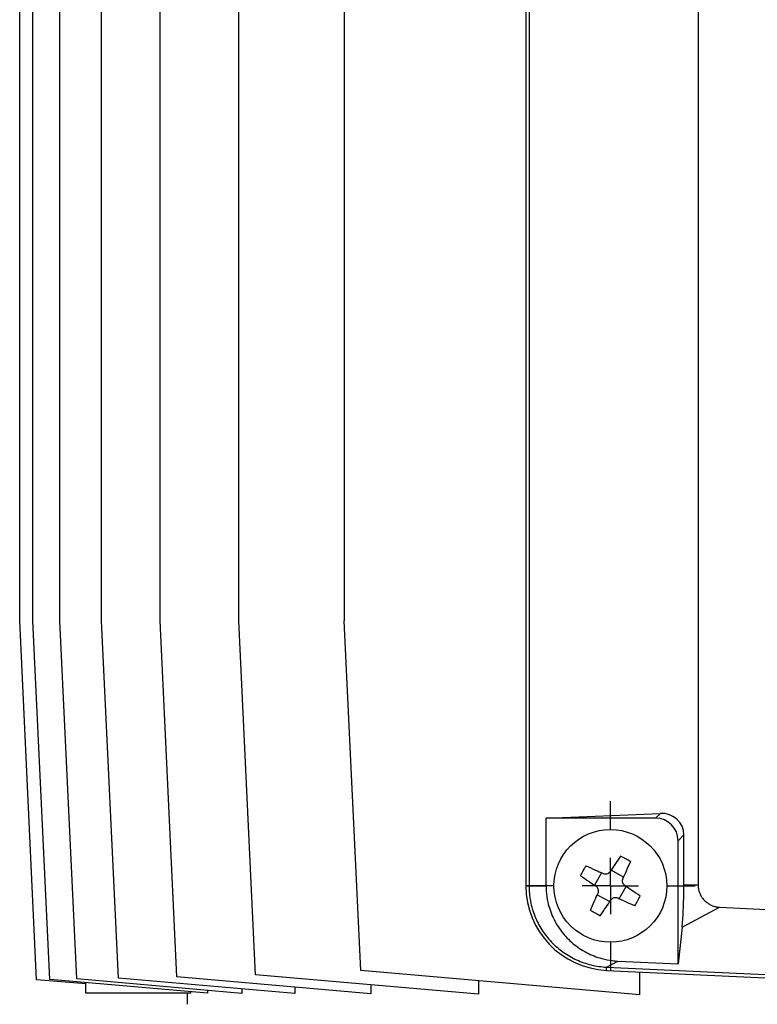
# Model space of a CAD drawing. Units: millimetres. Extents: x -4 to 213, y 0 to 297.
# Drawn here: x 49 to 56, y 166 to 175 of the extents above; entities that cross this region are included whole.
import ezdxf

# ---------------------------------------------------------------- set-up
doc = ezdxf.new("R2010")
doc.units = ezdxf.units.MM
doc.layers.add('FORMAT', color=7, linetype='Continuous')

# ---------------------------------------------------------------- blocks, each defined once
blk = doc.blocks.new('SW_CENTERMARKSYMBOL_4')
at = {"layer": 'FORMAT', "color": 0}
for p, q in [((0, 0.5), (0, 0.75)), ((0, 0), (0, 0.25)), ((-0.5, 0), (-0.75, 0)), ((0, 0), (-0.25, 0)), ((0, 0), (0, -0.25)), ((0, 0), (0.25, 0)), ((0.5, 0), (0.75, 0)), ((0, -0.5), (0, -0.75))]:
    blk.add_line(p, q, dxfattribs=at)

msp = doc.modelspace()

# ---------------------------------------------------------------- linework, layer by layer
at = {"color": 7, "linetype": 'Continuous', "lineweight": 25}
for p, q in [((49.1005, 169.6156), (49.1005, 180.3156)), ((49.2175, 169.6156), (49.2175, 180.3156)), ((49.4559, 169.6156), (49.4559, 180.3156)), ((49.8256, 169.6156), (49.8256, 180.3156)), ((50.3444, 169.6156), (50.3444, 180.3156)), ((51.0428, 169.6156), (51.0428, 180.3156)), ((51.9777, 180.3156), (51.9777, 169.6156)), ((53.586, 179.7656), (53.5859, 167.2656)), ((53.6148, 179.7656), (53.6147, 167.2656)), ((55.1129, 179.7556), (55.1129, 167.2757)), ((49.2505, 166.4339), (49.1005, 169.6156)), ((49.3674, 166.4359), (49.2175, 169.6156)), ((49.6056, 166.4401), (49.4559, 169.6156)), ((49.975, 166.4473), (49.8256, 169.6156)), ((50.4932, 166.4588), (50.3444, 169.6156)), ((51.1907, 166.4782), (51.0428, 169.6156)), ((52.1239, 166.5158), (51.9777, 169.6156)), ((53.7658, 167.8656), (54.7787, 167.9081)), ((53.7658, 167.2666), (53.7658, 167.8656)), ((54.7362, 167.8656), (53.7658, 167.8656)), ((54.7362, 167.8656), (54.7787, 167.9081)), ((54.9359, 167.6659), (54.9872, 167.7172)), ((54.9872, 167.2748), (54.9872, 167.7172)), ((54.9359, 166.5738), (54.9359, 167.6659)), ((54.2575, 167.3816), (54.196, 167.2714)), ((54.4519, 167.3441), (54.3417, 167.4055)), ((53.5859, 167.2656), (53.6147, 167.2656)), ((53.6147, 167.2656), (53.7658, 167.2666)), ((54.4144, 167.1496), (54.4758, 167.2599)), ((54.9872, 167.2748), (55.1129, 167.2757)), ((54.2199, 167.1872), (54.3302, 167.1257)), ((54.9716, 166.9), (55.3035, 167.0759)), ((55.3035, 167.0759), (58.5859, 166.9221)), ((54.9716, 166.9), (54.9359, 166.5738)), ((54.3022, 166.5452), (54.4031, 166.5988)), ((54.4031, 166.5988), (54.9359, 166.5738)), ((53.1669, 166.3053), (51.1907, 166.4782)), ((54.5978, 166.2994), (52.1239, 166.5158)), ((54.3008, 166.5165), (54.3022, 166.5452)), ((54.3008, 166.5165), (58.5859, 166.3156)), ((54.3022, 166.5452), (58.5859, 166.3445)), ((54.5978, 166.2994), (54.5978, 166.5025)), ((49.686, 166.3958), (49.2505, 166.4339)), ((50.7655, 166.3136), (49.3674, 166.4359)), ((51.0681, 166.3122), (49.6056, 166.4401)), ((49.686, 166.3156), (49.686, 166.408)), ((51.5381, 166.3105), (49.975, 166.4473)), ((52.2124, 166.3084), (50.4932, 166.4588)), ((52.2124, 166.3889), (52.2124, 166.3084)), ((53.1669, 166.4246), (53.1669, 166.3053)), ((50.618, 166.3156), (49.686, 166.3156)), ((50.586, 166.3156), (50.586, 166.2156)), ((50.618, 166.3156), (50.618, 166.3265)), ((50.7655, 166.3386), (50.7655, 166.3136)), ((51.0681, 166.3516), (51.0681, 166.3122)), ((51.5381, 166.3674), (51.5381, 166.3105))]:
    msp.add_line(p, q, dxfattribs=at)
msp.add_circle((54.3359, 167.2656), 0.5, dxfattribs=at)
msp.add_arc((54.3359, 167.2656), 0.75, 179.99977, 267.31656, dxfattribs=at)
at = {"color": 7, "linetype": 'Continuous', "lineweight": 25, "extrusion": (3.20812e-09, 3.20809e-09, 1)}
msp.add_ellipse((54.7357, 167.6654), major_axis=(0.1418, 0.1418), ratio=0.997265, start_param=5.499157, end_param=7.067214, dxfattribs=at)
at = {"color": 7, "linetype": 'Continuous', "lineweight": 25}
msp.add_ellipse((54.7781, 167.7078), major_axis=(0.1928, 0.0859), ratio=0.939347, start_param=5.886746, end_param=7.454804, dxfattribs=at)
for points, knots in [([(54.4261, 167.5302), (54.4091, 167.5051), (54.3783, 167.4596), (54.347, 167.4134), (54.3331, 167.393)], [0, 0, 0, 0, 0.951189, 1.694292, 1.694292, 1.694292, 1.694292]), ([(54.5135, 167.4815), (54.4997, 167.4892), (54.4705, 167.5054), (54.4414, 167.5217), (54.4261, 167.5302)], [0, 0, 0, 0, 0.475613, 1.00052, 1.00052, 1.00052, 1.00052]), ([(54.0957, 167.3995), (54.0984, 167.4043), (54.1065, 167.4188), (54.1146, 167.4334), (54.1201, 167.4432)], [0, 0, 0, 0, 0.1625062, 0.5002599, 0.5002599, 0.5002599, 0.5002599]), ([(54.1201, 167.4432), (54.1478, 167.4308), (54.1979, 167.4083), (54.2489, 167.3855), (54.2713, 167.3754)], [0, 0, 0, 0, 0.951189, 1.694291, 1.694291, 1.694291, 1.694291]), ([(54.5135, 167.4815), (54.5011, 167.4538), (54.4786, 167.4037), (54.4558, 167.3527), (54.4457, 167.3302)], [0, 0, 0, 0, 0.951189, 1.694291, 1.694291, 1.694291, 1.694291]), ([(54.0714, 167.3559), (54.0748, 167.362), (54.0829, 167.3766), (54.091, 167.3911), (54.0957, 167.3995)], [0, 0, 0, 0, 0.2122034, 0.5002602, 0.5002602, 0.5002602, 0.5002602]), ([(54.0714, 167.3559), (54.0965, 167.3388), (54.1419, 167.308), (54.1882, 167.2767), (54.2086, 167.2628)], [0, 0, 0, 0, 0.951189, 1.694292, 1.694292, 1.694292, 1.694292]), ([(54.2713, 167.3754), (54.282, 167.3706), (54.2941, 167.3698), (54.3167, 167.3762), (54.3266, 167.3833), (54.3331, 167.393)], [0, 0, 0, 0, 0.5, 0.5, 1, 1, 1, 1]), ([(53.6147, 167.2656), (53.6147, 167.2194), (53.6191, 167.174), (53.6321, 167.1069), (53.6374, 167.0847), (53.6503, 167.0407), (53.6579, 167.0188), (53.6835, 166.9549), (53.7044, 166.9144), (53.7537, 166.8376), (53.7825, 166.801), (53.8456, 166.7349), (53.88, 166.705), (53.9359, 166.6651), (53.9554, 166.6526), (53.9952, 166.6296), (54.0155, 166.6191), (54.0777, 166.5907), (54.1208, 166.5758), (54.2103, 166.554), (54.256, 166.5474), (54.3022, 166.5452)], [0, 0, 0, 0, 0.125, 0.125, 0.1875, 0.1875, 0.25, 0.25, 0.375, 0.375, 0.5, 0.5, 0.625, 0.625, 0.6875, 0.6875, 0.75, 0.75, 0.875, 0.875, 1, 1, 1, 1]), ([(53.7658, 167.2666), (53.7658, 167.2505), (53.7676, 167.2019), (53.7816, 167.1057), (53.8234, 166.9824), (53.8992, 166.8571), (54.0003, 166.7512), (54.1219, 166.6696), (54.2431, 166.6221), (54.3386, 166.6035), (54.387, 166.5995), (54.4031, 166.5988)], [4.712389, 4.712389, 4.712389, 4.712389, 4.784959, 4.930098, 5.147808, 5.365517, 5.583226, 5.800936, 6.018645, 6.163785, 6.236354, 6.236354, 6.236354, 6.236354]), ([(54.2261, 167.201), (54.2309, 167.2117), (54.2318, 167.2239), (54.2254, 167.2464), (54.2182, 167.2563), (54.2086, 167.2628)], [0, 0, 0, 0, 0.5, 0.5, 1, 1, 1, 1]), ([(54.4457, 167.3302), (54.4409, 167.3196), (54.4401, 167.3074), (54.4465, 167.2849), (54.4536, 167.275), (54.4633, 167.2684)], [0, 0, 0, 0, 0.5, 0.5, 1, 1, 1, 1]), ([(54.6005, 167.1754), (54.5754, 167.1924), (54.5299, 167.2232), (54.4837, 167.2546), (54.4633, 167.2684)], [0, 0, 0, 0, 0.951189, 1.694292, 1.694292, 1.694292, 1.694292]), ([(54.9716, 166.9), (54.9736, 166.9182), (54.9755, 166.9391), (54.9791, 166.9875), (54.9808, 167.0153), (54.9837, 167.0782), (54.9849, 167.1137), (54.9863, 167.1713), (54.9866, 167.1915), (54.9871, 167.2327), (54.9872, 167.2536), (54.9872, 167.2748)], [0, 0, 0, 0, 0.25, 0.25, 0.5, 0.5, 0.75, 0.75, 0.875, 0.875, 1, 1, 1, 1]), ([(55.1129, 167.2757), (55.1129, 167.2708), (55.1133, 167.2596), (55.115, 167.2451), (55.1197, 167.2214), (55.127, 167.1999), (55.1402, 167.174), (55.1562, 167.1497), (55.1797, 167.1251), (55.2032, 167.1079), (55.2284, 167.0935), (55.2496, 167.0853), (55.2731, 167.0795), (55.2874, 167.0771), (55.2987, 167.0761), (55.3035, 167.0759)], [0, 0, 0, 0, 0.07257, 0.169329, 0.217709, 0.435419, 0.507988, 0.653128, 0.870837, 1.015977, 1.088547, 1.306256, 1.354636, 1.451396, 1.523965, 1.523965, 1.523965, 1.523965]), ([(54.1584, 167.0498), (54.1708, 167.0775), (54.1932, 167.1276), (54.2161, 167.1786), (54.2261, 167.201)], [0, 0, 0, 0, 0.951189, 1.694291, 1.694291, 1.694291, 1.694291]), ([(54.4005, 167.1558), (54.3899, 167.1606), (54.3777, 167.1615), (54.3552, 167.1551), (54.3453, 167.1479), (54.3387, 167.1383)], [0, 0, 0, 0, 0.5, 0.5, 1, 1, 1, 1]), ([(54.5518, 167.0881), (54.5595, 167.1019), (54.5757, 167.131), (54.592, 167.1601), (54.6005, 167.1754)], [0, 0, 0, 0, 0.475613, 1.00052, 1.00052, 1.00052, 1.00052]), ([(54.2457, 167.0011), (54.2627, 167.0262), (54.2935, 167.0716), (54.3249, 167.1179), (54.3387, 167.1383)], [0, 0, 0, 0, 0.951189, 1.694292, 1.694292, 1.694292, 1.694292]), ([(54.5518, 167.0881), (54.5241, 167.1005), (54.474, 167.1229), (54.423, 167.1458), (54.4005, 167.1558)], [0, 0, 0, 0, 0.951189, 1.694291, 1.694291, 1.694291, 1.694291]), ([(54.1584, 167.0498), (54.1722, 167.0421), (54.2013, 167.0258), (54.2304, 167.0096), (54.2457, 167.0011)], [0, 0, 0, 0, 0.475613, 1.00052, 1.00052, 1.00052, 1.00052])]:
    msp.add_open_spline(points, degree=3, knots=knots, dxfattribs=at)

# ---------------------------------------------------------------- block references
at = {"layer": 'FORMAT', "color": 7}
msp.add_blockref('SW_CENTERMARKSYMBOL_4', (54.3359, 167.2656), dxfattribs=at)

doc.saveas('drawing.dxf')
